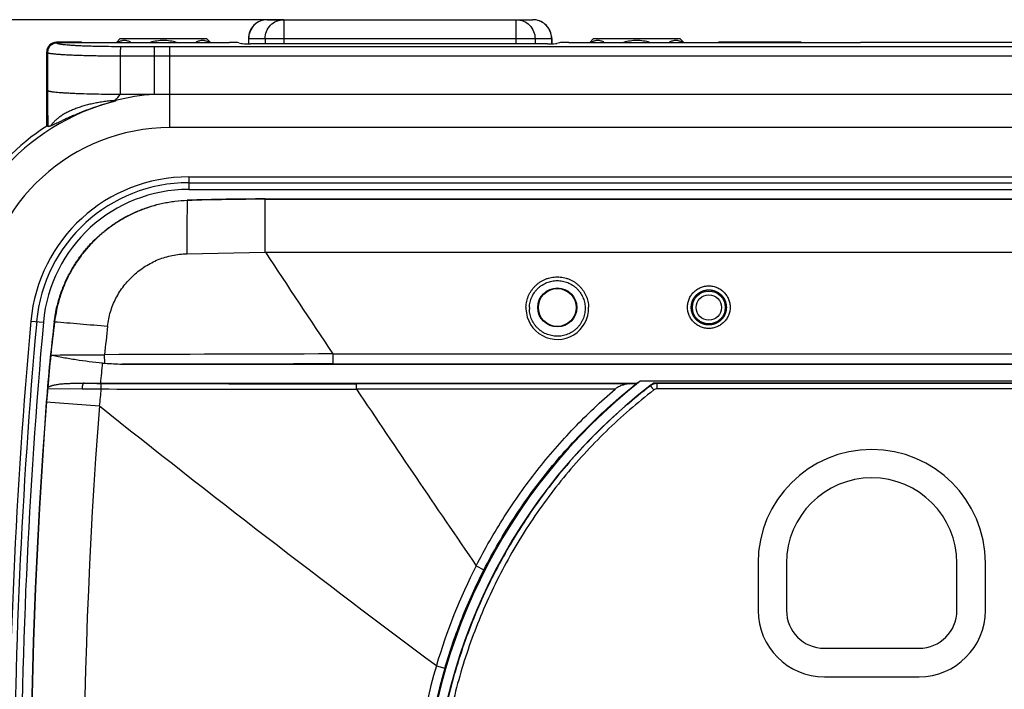
# Model space of a CAD drawing. Extents: x 36 to 407, y 55 to 283.
# Drawn here: x 66 to 92, y 188 to 206 of the extents above; entities that cross this region are included whole.
import ezdxf

# ---------------------------------------------------------------- set-up
doc = ezdxf.new("R2010")
doc.units = 0
doc.header["$LTSCALE"] = 23.1
doc.layers.get('0').update_dxf_attribs({"linetype": 'CONTINUOUS'})
for name, color, linetype in [('00_ALL_DIMENSION', 7, 'CONTINUOUS'), ('07_ALL_FEATURES', 7, 'CONTINUOUS'), ('CURVE', 7, 'CONTINUOUS'), ('SURFACE', 7, 'CONTINUOUS')]:
    doc.layers.add(name, color=color, linetype=linetype)
doc.styles.get("Standard").update_dxf_attribs({"font": 'txt', "width": 0.8})
doc.dimstyles.new('DIMSTYLE_1', dxfattribs={"dimtxt": 3, "dimasz": 2.5, "dimexe": 1, "dimexo": 0, "dimgap": 0.75, "dimtad": 1, "dimdec": 0, "dimlfac": 2, "dimtxsty": 'STANDARD', "dimblk": '_ARROW_FILLED', "dimblk1": '_ARROW_FILLED', "dimblk2": '_ARROW_FILLED', "dimcen": 0.09, "dimazin": 3, "dimtp": 0.3, "dimtm": 0.3, "dimtfac": 1, "dimtdec": 0, "dimtofl": 0, "dimtmove": 0, "dimatfit": 3, "dimtolj": 1})

# ---------------------------------------------------------------- blocks, each defined once
blk = doc.blocks.new('_ARROW_FILLED')
at = {"color": 0, "linetype": 'BYBLOCK'}
blk.add_solid([(0, 0), (-1, 0.16), (-1, -0.16)], dxfattribs=at)
blk = doc.blocks.new('*D0')
at = {"layer": '00_ALL_DIMENSION', "color": 2, "linetype": 'CONTINUOUS'}
for p, q in [((72.488, 206.067), (54.37, 206.067)), ((55.37, 206.067), (55.37, 185.642)), ((55.37, 165.217), (55.37, 185.642)), ((72.032, 165.217), (54.37, 165.217))]:
    blk.add_line(p, q, dxfattribs=at)
at = {"layer": '00_ALL_DIMENSION', "color": 2, "linetype": 'CONTINUOUS', "xscale": 2.5, "yscale": 2.5, "zscale": 2.5}
for p, rotation in [((55.37, 206.067), 90), ((55.37, 165.217), 270)]:
    blk.add_blockref('_ARROW_FILLED', p, dxfattribs=dict(at, rotation=rotation))
at = {"layer": '00_ALL_DIMENSION', "color": 2, "linetype": 'CONTINUOUS', "insert": (51.62, 185.642), "char_height": 3, "width": 4.8, "attachment_point": 2, "rotation": 90}
blk.add_mtext('82', dxfattribs=at)

msp = doc.modelspace()

# ---------------------------------------------------------------- linework, layer by layer
at = {"color": 9, "linetype": 'CONTINUOUS'}
for p, q in [((66.48, 205.467), (66.499, 205.449)), ((68.179, 205.361), (69.071, 205.359)), ((69.071, 205.359), (69.483, 205.359)), ((69.483, 203.217), (69.483, 205.359)), ((69.483, 205.359), (112.095, 205.359)), ((66.231, 205.218), (66.249, 205.199)), ((66.249, 205.199), (66.249, 204.199)), ((68.169, 205.112), (68.169, 204.099)), ((68.169, 205.112), (69.062, 205.109)), ((69.062, 205.109), (69.062, 204.097)), ((69.062, 205.109), (69.483, 205.109)), ((69.483, 205.109), (112.095, 205.109)), ((66.27, 204.188), (66.279, 204.185)), ((68.042, 203.933), (68.041, 203.917)), ((69.976, 201.916), (69.976, 201.583)), ((69.976, 201.916), (120.628, 201.916)), ((69.976, 201.762), (121.693, 201.762)), ((69.937, 201.29), (69.936, 201.298)), ((71.999, 199.928), (71.999, 201.333)), ((69.927, 199.887), (71.999, 199.928)), ((71.999, 199.928), (121.953, 199.928)), ((65.81, 198.108), (66.141, 198.078)), ((66.436, 198.09), (66.428, 198.091)), ((67.767, 196.994), (67.754, 197.22)), ((73.783, 197.24), (73.783, 196.975)), ((66.254, 196.324), (67.164, 196.321)), ((74.404, 196.31), (74.404, 196.452)), ((81.61, 196.452), (74.404, 196.452)), ((81.232, 196.31), (74.404, 196.31)), ((82.163, 196.399), (82.158, 196.405)), ((82.341, 196.318), (82.341, 196.467)), ((112.656, 196.46), (82.341, 196.46)), ((112.656, 196.318), (82.341, 196.318)), ((66.217, 195.974), (67.618, 195.867)), ((77.567, 191.646), (77.769, 191.536)), ((76.515, 189.008), (76.738, 188.944))]:
    msp.add_line(p, q, dxfattribs=at)
at = {"color": 7, "linetype": 'CONTINUOUS'}
for p, q in [((66.48, 205.467), (71.054, 205.467)), ((67.15, 205.47), (66.483, 205.47)), ((67.15, 205.467), (67.15, 205.47)), ((67.15, 205.47), (67.152, 205.467)), ((71.3, 205.457), (71.367, 205.439)), ((79.45, 205.428), (71.612, 205.428)), ((79.762, 205.457), (79.695, 205.439)), ((80.008, 205.467), (87.495, 205.467)), ((83.96, 205.467), (83.962, 205.47)), ((83.962, 205.47), (83.962, 205.467)), ((86.145, 205.47), (83.962, 205.47)), ((86.145, 205.467), (86.145, 205.47)), ((86.146, 205.467), (86.145, 205.47)), ((92.799, 205.465), (87.713, 205.465)), ((66.231, 203.259), (66.231, 205.218)), ((68.169, 204.099), (69.062, 204.097)), ((69.483, 204.096), (112.098, 204.096)), ((66.233, 203.258), (66.231, 203.259)), ((66.259, 203.244), (66.233, 203.258)), ((112.353, 203.217), (69.483, 203.217)), ((69.976, 201.583), (122.423, 201.583)), ((69.937, 201.29), (69.936, 201.29)), ((71.999, 201.333), (122.431, 201.333)), ((71.999, 201.325), (122.325, 201.325)), ((66.436, 198.09), (66.436, 198.09)), ((66.336, 197.208), (66.336, 197.206)), ((73.783, 197.24), (121.786, 197.24)), ((68.218, 196.967), (122.141, 196.967)), ((73.783, 196.975), (122.01, 196.975)), ((112.656, 196.517), (81.895, 196.517)), ((81.898, 196.53), (112.656, 196.53)), ((67.045, 196.467), (81.818, 196.467)), ((81.61, 196.452), (81.795, 196.457))]:
    msp.add_line(p, q, dxfattribs=at)
for points in [[(83.243, 198.468), (83.243, 198.472), (83.243, 198.476), (83.243, 198.481), (83.243, 198.486), (83.244, 198.491), (83.244, 198.496), (83.244, 198.5), (83.245, 198.505), (83.245, 198.51), (83.245, 198.515), (83.246, 198.519), (83.246, 198.524), (83.247, 198.529), (83.248, 198.534), (83.248, 198.538), (83.249, 198.543), (83.25, 198.548), (83.251, 198.552), (83.252, 198.557), (83.253, 198.562), (83.254, 198.566), (83.255, 198.571), (83.256, 198.576), (83.257, 198.58), (83.258, 198.585), (83.259, 198.59), (83.26, 198.594), (83.262, 198.599), (83.263, 198.603), (83.264, 198.608), (83.266, 198.613), (83.267, 198.617), (83.269, 198.622), (83.271, 198.626), (83.272, 198.631), (83.274, 198.635), (83.276, 198.639), (83.277, 198.644), (83.279, 198.648), (83.281, 198.653), (83.283, 198.657), (83.285, 198.661), (83.287, 198.666), (83.289, 198.67), (83.291, 198.674), (83.293, 198.679), (83.295, 198.683), (83.298, 198.687), (83.3, 198.691), (83.302, 198.695), (83.305, 198.7), (83.307, 198.704), (83.309, 198.708), (83.312, 198.712), (83.314, 198.716), (83.317, 198.72), (83.32, 198.724), (83.322, 198.728), (83.325, 198.732), (83.328, 198.736), (83.33, 198.74), (83.333, 198.744), (83.336, 198.747), (83.339, 198.751), (83.342, 198.755), (83.345, 198.759), (83.348, 198.762), (83.351, 198.766), (83.354, 198.77), (83.357, 198.773), (83.36, 198.777), (83.363, 198.78), (83.367, 198.784), (83.37, 198.787), (83.373, 198.791), (83.377, 198.794), (83.38, 198.798), (83.383, 198.801), (83.387, 198.804), (83.39, 198.808), (83.394, 198.811), (83.397, 198.814), (83.401, 198.817), (83.404, 198.82), (83.408, 198.823), (83.412, 198.826), (83.415, 198.829), (83.419, 198.832), (83.423, 198.835), (83.427, 198.838), (83.43, 198.841), (83.434, 198.844), (83.438, 198.847), (83.442, 198.849), (83.446, 198.852), (83.45, 198.855), (83.454, 198.857), (83.458, 198.86), (83.462, 198.863), (83.466, 198.865), (83.47, 198.867), (83.474, 198.87), (83.478, 198.872), (83.483, 198.875), (83.487, 198.877), (83.491, 198.879), (83.495, 198.881), (83.499, 198.883), (83.504, 198.885), (83.508, 198.888), (83.512, 198.89), (83.517, 198.892), (83.521, 198.893), (83.525, 198.895), (83.53, 198.897), (83.534, 198.899), (83.539, 198.901), (83.543, 198.902), (83.547, 198.904), (83.552, 198.906), (83.556, 198.907), (83.561, 198.909), (83.565, 198.91), (83.57, 198.912), (83.575, 198.913), (83.579, 198.914), (83.584, 198.916), (83.588, 198.917), (83.593, 198.918), (83.598, 198.919), (83.602, 198.92), (83.607, 198.921), (83.611, 198.922), (83.616, 198.923), (83.621, 198.924), (83.625, 198.925), (83.63, 198.926), (83.635, 198.927), (83.64, 198.927), (83.644, 198.928), (83.649, 198.929), (83.654, 198.929), (83.658, 198.93), (83.663, 198.93), (83.668, 198.93), (83.673, 198.931), (83.677, 198.931), (83.682, 198.931), (83.687, 198.932), (83.692, 198.932), (83.696, 198.932), (83.701, 198.932), (83.706, 198.932), (83.711, 198.932), (83.715, 198.932), (83.72, 198.932), (83.725, 198.932), (83.73, 198.931), (83.734, 198.931), (83.739, 198.931), (83.744, 198.93), (83.749, 198.93), (83.753, 198.93), (83.758, 198.929), (83.763, 198.929), (83.768, 198.928), (83.772, 198.927), (83.777, 198.927), (83.782, 198.926), (83.786, 198.925), (83.791, 198.924), (83.796, 198.923), (83.8, 198.922), (83.805, 198.921), (83.81, 198.92), (83.814, 198.919), (83.819, 198.918), (83.824, 198.917), (83.828, 198.916), (83.833, 198.914), (83.837, 198.913), (83.842, 198.912), (83.846, 198.91), (83.851, 198.909), (83.855, 198.907), (83.86, 198.906), (83.864, 198.904), (83.869, 198.902), (83.873, 198.901), (83.878, 198.899), (83.882, 198.897), (83.887, 198.895), (83.891, 198.893), (83.895, 198.892), (83.9, 198.89), (83.904, 198.888), (83.908, 198.886), (83.912, 198.883), (83.917, 198.881)], [(83.917, 198.881), (83.921, 198.879), (83.925, 198.877), (83.929, 198.875), (83.934, 198.872), (83.938, 198.87), (83.942, 198.867), (83.946, 198.865), (83.95, 198.863), (83.954, 198.86), (83.958, 198.857), (83.962, 198.855), (83.966, 198.852), (83.97, 198.849), (83.974, 198.847), (83.978, 198.844), (83.981, 198.841), (83.985, 198.838), (83.989, 198.835), (83.993, 198.832), (83.996, 198.829), (84, 198.826), (84.004, 198.823), (84.007, 198.82), (84.011, 198.817), (84.015, 198.814), (84.018, 198.811), (84.022, 198.808), (84.025, 198.804), (84.029, 198.801), (84.032, 198.798), (84.035, 198.794), (84.039, 198.791), (84.042, 198.787), (84.045, 198.784), (84.048, 198.781), (84.052, 198.777), (84.055, 198.773), (84.058, 198.77), (84.061, 198.766), (84.064, 198.762), (84.067, 198.759), (84.07, 198.755), (84.073, 198.751), (84.076, 198.747), (84.079, 198.744), (84.081, 198.74), (84.084, 198.736), (84.087, 198.732), (84.09, 198.728), (84.092, 198.724), (84.095, 198.72), (84.097, 198.716), (84.1, 198.712), (84.102, 198.708), (84.105, 198.704), (84.107, 198.7), (84.11, 198.696), (84.112, 198.691), (84.114, 198.687), (84.116, 198.683), (84.119, 198.679), (84.121, 198.674), (84.123, 198.67), (84.125, 198.666), (84.127, 198.662), (84.129, 198.657), (84.131, 198.653), (84.133, 198.648), (84.135, 198.644), (84.136, 198.64), (84.138, 198.635), (84.14, 198.631), (84.141, 198.626), (84.143, 198.622), (84.145, 198.617), (84.146, 198.613), (84.147, 198.608), (84.149, 198.603), (84.15, 198.599), (84.152, 198.594), (84.153, 198.59), (84.154, 198.585), (84.155, 198.58), (84.156, 198.576), (84.157, 198.571), (84.158, 198.567), (84.159, 198.562), (84.16, 198.557), (84.161, 198.552), (84.162, 198.548), (84.163, 198.543), (84.164, 198.538), (84.164, 198.534), (84.165, 198.529), (84.166, 198.524), (84.166, 198.519), (84.167, 198.515), (84.167, 198.51), (84.167, 198.505), (84.168, 198.5), (84.168, 198.496), (84.168, 198.491), (84.168, 198.486), (84.169, 198.481), (84.169, 198.477), (84.169, 198.472), (84.169, 198.468)], [(83.488, 198.061), (83.483, 198.063), (83.479, 198.066), (83.475, 198.068), (83.471, 198.07), (83.467, 198.073), (83.463, 198.075), (83.459, 198.078), (83.455, 198.081), (83.451, 198.083), (83.447, 198.086), (83.443, 198.089), (83.439, 198.091), (83.435, 198.094), (83.431, 198.097), (83.427, 198.1), (83.423, 198.103), (83.42, 198.106), (83.416, 198.109), (83.412, 198.112), (83.408, 198.115), (83.405, 198.118), (83.401, 198.121), (83.398, 198.124), (83.394, 198.127), (83.391, 198.131), (83.387, 198.134), (83.384, 198.137), (83.38, 198.14), (83.377, 198.144), (83.373, 198.147), (83.37, 198.151), (83.367, 198.154), (83.364, 198.158), (83.36, 198.161), (83.357, 198.165), (83.354, 198.169), (83.351, 198.172), (83.348, 198.176), (83.345, 198.18), (83.342, 198.183), (83.339, 198.187), (83.336, 198.191), (83.333, 198.195), (83.33, 198.199), (83.328, 198.203), (83.325, 198.207), (83.322, 198.211), (83.32, 198.215), (83.317, 198.219), (83.314, 198.223), (83.312, 198.227), (83.309, 198.231), (83.307, 198.235), (83.304, 198.239), (83.302, 198.243), (83.3, 198.247), (83.297, 198.252), (83.295, 198.256), (83.293, 198.26), (83.291, 198.264), (83.289, 198.269), (83.287, 198.273), (83.285, 198.277), (83.283, 198.282), (83.281, 198.286), (83.279, 198.291), (83.277, 198.295), (83.275, 198.3), (83.274, 198.304), (83.272, 198.309), (83.27, 198.313), (83.269, 198.318), (83.267, 198.322), (83.266, 198.327), (83.264, 198.331), (83.263, 198.336), (83.261, 198.34), (83.26, 198.345), (83.259, 198.35), (83.258, 198.354), (83.256, 198.359), (83.255, 198.364), (83.254, 198.368), (83.253, 198.373), (83.252, 198.378), (83.251, 198.382), (83.251, 198.387), (83.25, 198.392), (83.249, 198.397), (83.248, 198.401), (83.247, 198.406), (83.247, 198.411), (83.246, 198.416), (83.246, 198.42), (83.245, 198.425), (83.245, 198.43), (83.244, 198.435), (83.244, 198.44), (83.244, 198.444), (83.244, 198.449), (83.243, 198.454), (83.243, 198.459), (83.243, 198.464), (83.243, 198.468)], [(84.169, 198.468), (84.169, 198.464), (84.169, 198.459), (84.169, 198.454), (84.168, 198.449), (84.168, 198.444), (84.168, 198.44), (84.167, 198.435), (84.167, 198.43), (84.167, 198.425), (84.166, 198.42), (84.166, 198.416), (84.165, 198.411), (84.164, 198.406), (84.164, 198.401), (84.163, 198.397), (84.162, 198.392), (84.161, 198.387), (84.161, 198.382), (84.16, 198.378), (84.159, 198.373), (84.158, 198.368), (84.157, 198.364), (84.155, 198.359), (84.154, 198.354), (84.153, 198.35), (84.152, 198.345), (84.151, 198.34), (84.149, 198.336), (84.148, 198.331), (84.146, 198.327), (84.145, 198.322), (84.143, 198.318), (84.142, 198.313), (84.14, 198.309), (84.138, 198.304), (84.137, 198.3), (84.135, 198.295), (84.133, 198.291), (84.131, 198.286), (84.129, 198.282), (84.127, 198.278), (84.125, 198.273), (84.123, 198.269), (84.121, 198.265), (84.119, 198.26), (84.117, 198.256), (84.114, 198.252), (84.112, 198.247), (84.11, 198.243), (84.108, 198.239), (84.105, 198.235), (84.103, 198.231), (84.1, 198.227), (84.098, 198.223), (84.095, 198.219), (84.092, 198.215), (84.09, 198.211), (84.087, 198.207), (84.084, 198.203), (84.082, 198.199), (84.079, 198.195), (84.076, 198.191), (84.073, 198.187), (84.07, 198.183), (84.067, 198.18), (84.064, 198.176), (84.061, 198.172), (84.058, 198.169), (84.055, 198.165), (84.052, 198.161), (84.048, 198.158), (84.045, 198.154), (84.042, 198.151), (84.039, 198.147), (84.035, 198.144), (84.032, 198.141), (84.028, 198.137), (84.025, 198.134), (84.021, 198.131), (84.018, 198.127), (84.014, 198.124), (84.011, 198.121), (84.007, 198.118), (84.003, 198.115), (84, 198.112), (83.996, 198.109), (83.992, 198.106), (83.989, 198.103), (83.985, 198.1), (83.981, 198.097), (83.977, 198.094), (83.973, 198.091), (83.969, 198.089), (83.965, 198.086), (83.961, 198.083), (83.957, 198.081), (83.953, 198.078), (83.949, 198.075), (83.945, 198.073), (83.941, 198.07), (83.937, 198.068), (83.933, 198.066), (83.929, 198.063), (83.924, 198.061), (83.92, 198.059), (83.916, 198.057), (83.912, 198.055), (83.907, 198.052), (83.903, 198.05), (83.899, 198.048), (83.894, 198.046), (83.89, 198.044), (83.885, 198.043), (83.881, 198.041), (83.877, 198.039), (83.872, 198.037), (83.868, 198.036), (83.863, 198.034), (83.859, 198.032), (83.854, 198.031), (83.85, 198.029), (83.845, 198.028), (83.84, 198.026), (83.836, 198.025), (83.831, 198.024), (83.827, 198.022), (83.822, 198.021), (83.817, 198.02), (83.813, 198.019), (83.808, 198.018), (83.803, 198.017), (83.799, 198.016), (83.794, 198.015), (83.789, 198.014), (83.785, 198.013), (83.78, 198.012), (83.775, 198.012), (83.77, 198.011), (83.766, 198.01), (83.761, 198.01), (83.756, 198.009), (83.751, 198.009), (83.747, 198.008), (83.742, 198.008), (83.737, 198.007), (83.732, 198.007), (83.728, 198.007), (83.723, 198.007), (83.718, 198.007), (83.713, 198.006), (83.708, 198.006), (83.704, 198.006), (83.699, 198.006), (83.694, 198.007), (83.689, 198.007), (83.684, 198.007), (83.68, 198.007), (83.675, 198.007), (83.67, 198.008), (83.665, 198.008), (83.661, 198.009), (83.656, 198.009), (83.651, 198.01), (83.646, 198.01), (83.642, 198.011), (83.637, 198.012), (83.632, 198.012), (83.627, 198.013), (83.623, 198.014), (83.618, 198.015), (83.613, 198.016), (83.609, 198.017), (83.604, 198.018), (83.599, 198.019), (83.595, 198.02), (83.59, 198.021), (83.585, 198.022), (83.581, 198.024), (83.576, 198.025), (83.572, 198.026), (83.567, 198.028), (83.562, 198.029), (83.558, 198.031), (83.553, 198.032), (83.549, 198.034), (83.544, 198.035), (83.54, 198.037), (83.535, 198.039), (83.531, 198.041), (83.527, 198.043), (83.522, 198.044), (83.518, 198.046), (83.513, 198.048), (83.509, 198.05), (83.505, 198.052), (83.5, 198.054), (83.496, 198.057), (83.492, 198.059), (83.488, 198.061)]]:
    msp.add_lwpolyline(points, dxfattribs=at)
for radius in [0.515, 0.5]:
    msp.add_circle((79.706, 198.467), radius, dxfattribs=at)
at = {"color": 9, "linetype": 'CONTINUOUS'}
for radius in [0.435, 0.336]:
    msp.add_circle((83.706, 198.467), radius, dxfattribs=at)
for centre, radius, start, end in [((112.963, 204.196), 46.713, 179.9961, 181.1675), ((64.722, 206.61), 4.265, 321.1156, 323.9304), ((69.483, 198.217), 5.894, 94.1035, 104.1575), ((69.976, 197.733), 4.183, 90, 174.8506), ((69.976, 197.733), 4.029, 90, 174.8506), ((537.036, 506.467), 556.978, 213.39169, 213.72359), ((79.706, 198.449), 0.827, 178.2995, 181.3797), ((79.706, 198.449), 0.826, 181.3812, 1.6996), ((79.705, 198.443), 0.735, 178.0893, 181.6843), ((214.406, 184.717), 149.199, 174.85064, 185.14936), ((214.406, 184.717), 149.044, 174.85064, 185.14936), ((218.537, 181.379), 151.613, 173.71617, 174.00258), ((111.415, 192.549), 43.944, 174.1883, 174.8848), ((68.081, 255.245), 58.932, 269.10897, 269.5924), ((67.856, 249.445), 52.982, 269.289, 269.8003), ((218.479, 181.385), 151.555, 174.34652, 174.51657), ((72.51, 2114.84), 1918.531, 269.855195, 270.056568), ((74.401, 2118.258), 1921.806, 269.799381, 270.000112), ((517.104, 493.129), 532.995, 213.84089, 214.4466), ((82.341, 196.167), 0.292, 90, 127.6067), ((82.341, 196.176), 0.142, 90.0022, 127.646), ((214.406, 184.717), 147.211, 175.65616, 184.34384), ((285.902, 469.784), 350.254, 231.44868, 233.28652)]:
    msp.add_arc(centre, radius, start, end, dxfattribs=at)
at = {"color": 7, "linetype": 'CONTINUOUS'}
for centre, radius, start, end in [((69.483, 198.217), 5.879, 104.1977, 174.6781), ((69.483, 198.217), 6, 122.8269, 174.6781), ((69.483, 198.217), 5, 90, 174.6781), ((69.976, 197.733), 3.85, 90, 174.8506), ((71.987, 140.092), 61.241, 89.98902, 91.91908), ((71.987, 140.078), 61.247, 89.98902, 91.91863), ((214.406, 184.717), 148.865, 174.85064, 185.14936), ((111.06, 192.578), 44.971, 172.9584, 175.6697), ((109.933, 192.705), 43.829, 172.9424, 174.1035), ((111.515, 192.54), 45.42, 174.1034, 175.1911), ((76.918, -1724.887), 1922.129, 90.093478, 90.273181), ((67.937, 199.734), 2.746, 264.9881, 266.4484), ((74.251, 303.234), 106.437, 266.50746, 266.7503), ((73.767, -1712.141), 1909.116, 89.999532, 90.166543), ((91.156, 184.717), 15, 128.1249, 231.8751), ((91.156, 184.717), 15.009, 128.0863, 128.4752), ((112.126, 192.487), 46.033, 175.2181, 175.6563), ((63.828, 196.527), 2.434, 355.2169, 355.7649), ((214.406, 184.717), 148.615, 175.65616, 184.34384), ((214.406, 184.717), 148.607, 175.65616, 184.34384), ((91.224, 184.673), 15.335, 152.9495, 163.5787), ((91.135, 184.717), 15.236, 163.6451, 196.3549), ((91.17, 184.717), 15.038, 163.6769, 196.3231)]:
    msp.add_arc(centre, radius, start, end, dxfattribs=at)
for centre, major_axis, ratio, start_param, end_param in [((66.481, 205.217), (0.177, -0.177), 0.997265, 3.134181, 3.925621), ((66.484, 205.22), (-0.177, 0.177), 0.997265, -0.784029, 0.007412), ((66.481, 205.217), (-0.177, 0.177), 0.997265, -0.784029, -0.007412), ((71.054, 205.454), (0.25, 0), 0.052408, 0.19178, 1.570796), ((71.612, 205.441), (0.25, 0), 0.052408, -2.949812, -1.570796), ((79.45, 205.441), (0.25, 0), 0.052408, -1.570796, -0.19178), ((80.008, 205.454), (0.25, 0), 0.052408, 1.570796, 2.949812), ((87.713, 205.491), (0.5, 0), 0.052408, -2.021823, -1.570796), ((91.156, 193.271), (0, 12.837), 0.745659, 1.314058, 1.315113), ((91.156, 157.348), (0, 41.075), 0.745659, 0.309819, 0.310607)]:
    msp.add_ellipse(centre, major_axis=major_axis, ratio=ratio, start_param=start_param, end_param=end_param, dxfattribs=at)
at = {"color": 9, "linetype": 'CONTINUOUS'}
for points, knots in [([(66.499, 205.449), (66.483, 205.449), (66.45, 205.445), (66.403, 205.431), (66.36, 205.408), (66.322, 205.377), (66.29, 205.338), (66.267, 205.295), (66.253, 205.248), (66.249, 205.215), (66.249, 205.199)], [0, 0, 0, 0, 0.124924, 0.24991, 0.374942, 0.5, 0.625058, 0.75009, 0.875076, 1, 1, 1, 1]), ([(66.499, 205.449), (66.5, 205.448), (66.502, 205.446), (66.505, 205.444), (66.51, 205.442), (66.515, 205.44), (66.522, 205.438), (66.532, 205.435), (66.547, 205.432), (66.568, 205.428), (66.592, 205.424), (66.62, 205.42), (66.652, 205.416), (66.687, 205.412), (66.74, 205.407), (66.814, 205.401), (66.912, 205.394), (67.021, 205.388), (67.141, 205.382), (67.27, 205.377), (67.408, 205.373), (67.553, 205.369), (67.704, 205.366), (67.913, 205.363), (68.072, 205.362), (68.179, 205.361)], [0, 0, 0, 0, 0.001984, 0.00442, 0.007344, 0.010773, 0.014718, 0.019184, 0.029692, 0.042302, 0.057002, 0.073771, 0.092578, 0.113387, 0.136156, 0.18738, 0.245824, 0.310996, 0.382348, 0.459284, 0.541167, 0.627321, 0.717041, 0.809586, 1, 1, 1, 1]), ([(68.179, 205.361), (68.179, 205.361), (68.179, 205.36), (68.178, 205.359), (68.178, 205.357), (68.177, 205.354), (68.177, 205.351), (68.176, 205.346), (68.175, 205.338), (68.175, 205.327), (68.174, 205.314), (68.173, 205.3), (68.172, 205.283), (68.172, 205.265), (68.171, 205.239), (68.17, 205.203), (68.169, 205.158), (68.169, 205.127), (68.169, 205.112)], [0, 0, 0, 0, 0.004091, 0.010243, 0.018535, 0.028983, 0.041582, 0.056314, 0.092056, 0.135918, 0.187521, 0.24641, 0.312059, 0.383883, 0.461238, 0.629725, 0.811484, 1, 1, 1, 1]), ([(69.071, 205.359), (69.071, 205.359), (69.07, 205.358), (69.07, 205.357), (69.069, 205.354), (69.069, 205.352), (69.069, 205.349), (69.068, 205.344), (69.067, 205.336), (69.067, 205.325), (69.066, 205.312), (69.065, 205.297), (69.064, 205.281), (69.064, 205.263), (69.063, 205.237), (69.062, 205.201), (69.062, 205.156), (69.062, 205.125), (69.062, 205.109)], [0, 0, 0, 0, 0.004003, 0.010099, 0.018351, 0.02877, 0.041347, 0.056062, 0.091783, 0.135637, 0.187241, 0.246137, 0.311802, 0.383646, 0.461027, 0.629575, 0.811406, 1, 1, 1, 1]), ([(66.249, 205.199), (66.25, 205.198), (66.253, 205.197), (66.257, 205.195), (66.262, 205.193), (66.268, 205.19), (66.275, 205.188), (66.287, 205.185), (66.304, 205.182), (66.328, 205.178), (66.356, 205.174), (66.388, 205.17), (66.424, 205.166), (66.464, 205.162), (66.524, 205.157), (66.609, 205.151), (66.721, 205.144), (66.846, 205.138), (66.983, 205.132), (67.131, 205.127), (67.288, 205.123), (67.454, 205.119), (67.626, 205.116), (67.865, 205.113), (68.047, 205.112), (68.169, 205.112)], [0, 0, 0, 0, 0.00189, 0.004252, 0.007114, 0.010492, 0.014393, 0.018823, 0.02927, 0.041835, 0.056501, 0.073244, 0.092033, 0.11283, 0.135593, 0.186821, 0.245286, 0.310495, 0.381897, 0.458895, 0.540845, 0.627071, 0.716862, 0.809473, 1, 1, 1, 1]), ([(66.249, 204.199), (66.25, 204.198), (66.253, 204.196), (66.257, 204.193), (66.263, 204.191), (66.267, 204.189), (66.27, 204.188)], [0, 0, 0, 0, 0.180444, 0.405315, 0.677921, 1, 1, 1, 1]), ([(68.042, 203.933), (67.993, 203.929), (67.895, 203.921), (67.751, 203.904), (67.609, 203.882), (67.47, 203.856), (67.337, 203.825), (67.208, 203.79), (67.085, 203.752), (66.968, 203.709), (66.858, 203.663), (66.757, 203.614), (66.663, 203.561), (66.578, 203.506), (66.502, 203.449), (66.436, 203.389), (66.38, 203.327), (66.349, 203.284), (66.335, 203.262)], [0, 0, 0, 0, 0.078103, 0.155397, 0.231545, 0.306219, 0.379105, 0.449906, 0.518348, 0.584178, 0.647178, 0.707164, 0.763992, 0.817572, 0.867874, 0.914941, 0.958904, 1, 1, 1, 1]), ([(69.936, 201.29), (69.935, 201.181), (69.932, 200.956), (69.929, 200.488), (69.927, 200.13), (69.927, 199.887)], [0, 0, 0, 0, 0.233439, 0.480467, 1, 1, 1, 1]), ([(67.835, 197.974), (67.842, 198.038), (67.862, 198.165), (67.91, 198.353), (67.974, 198.535), (68.055, 198.711), (68.151, 198.879), (68.261, 199.037), (68.386, 199.186), (68.523, 199.322), (68.671, 199.446), (68.83, 199.557), (68.998, 199.653), (69.173, 199.734), (69.356, 199.798), (69.543, 199.846), (69.734, 199.877), (69.863, 199.885), (69.927, 199.887)], [0, 0, 0, 0, 0.062492, 0.124988, 0.187486, 0.249987, 0.312489, 0.374992, 0.437496, 0.5, 0.562505, 0.625008, 0.687512, 0.750014, 0.812514, 0.875013, 0.937508, 1, 1, 1, 1]), ([(78.88, 198.474), (78.881, 198.5), (78.885, 198.553), (78.899, 198.632), (78.92, 198.708), (78.948, 198.783), (78.984, 198.854), (79.026, 198.921), (79.075, 198.985), (79.129, 199.043), (79.189, 199.095), (79.254, 199.142), (79.322, 199.183), (79.395, 199.216), (79.47, 199.242), (79.547, 199.261), (79.626, 199.273), (79.706, 199.277), (79.786, 199.273), (79.865, 199.261), (79.942, 199.242), (80.017, 199.216), (80.09, 199.183), (80.158, 199.142), (80.223, 199.095), (80.283, 199.043), (80.337, 198.985), (80.386, 198.921), (80.428, 198.854), (80.463, 198.783), (80.492, 198.708), (80.513, 198.632), (80.527, 198.553), (80.531, 198.5), (80.532, 198.474)], [0, 0, 0, 0, 0.031219, 0.06244, 0.093662, 0.124887, 0.156117, 0.187351, 0.218591, 0.249837, 0.28109, 0.312348, 0.343613, 0.374883, 0.406158, 0.437437, 0.468718, 0.5, 0.531282, 0.562563, 0.593842, 0.625117, 0.656387, 0.687652, 0.71891, 0.750163, 0.781409, 0.812649, 0.843883, 0.875113, 0.906338, 0.93756, 0.968781, 1, 1, 1, 1]), ([(78.971, 198.467), (78.971, 198.491), (78.975, 198.538), (78.988, 198.607), (79.007, 198.675), (79.032, 198.741), (79.064, 198.805), (79.102, 198.864), (79.145, 198.92), (79.193, 198.972), (79.247, 199.019), (79.304, 199.06), (79.365, 199.096), (79.429, 199.125), (79.496, 199.149), (79.565, 199.166), (79.635, 199.176), (79.706, 199.179), (79.777, 199.176), (79.847, 199.166), (79.916, 199.149), (79.983, 199.125), (80.047, 199.096), (80.108, 199.06), (80.165, 199.019), (80.219, 198.972), (80.267, 198.92), (80.31, 198.864), (80.348, 198.805), (80.38, 198.741), (80.405, 198.675), (80.424, 198.607), (80.437, 198.538), (80.441, 198.491), (80.441, 198.467)], [0, 0, 0, 0, 0.031212, 0.062424, 0.093639, 0.124858, 0.156082, 0.187312, 0.218549, 0.249794, 0.281047, 0.312308, 0.343577, 0.374852, 0.406134, 0.43742, 0.468709, 0.5, 0.531291, 0.56258, 0.593866, 0.625148, 0.656423, 0.687692, 0.718953, 0.750206, 0.781451, 0.812688, 0.843918, 0.875142, 0.906361, 0.937576, 0.968788, 1, 1, 1, 1]), ([(83.143, 198.474), (83.143, 198.492), (83.145, 198.529), (83.153, 198.584), (83.166, 198.638), (83.191, 198.707), (83.234, 198.789), (83.293, 198.861), (83.347, 198.911), (83.392, 198.944), (83.439, 198.973), (83.49, 198.996), (83.542, 199.015), (83.614, 199.033), (83.706, 199.042), (83.798, 199.033), (83.87, 199.015), (83.922, 198.996), (83.972, 198.973), (84.02, 198.944), (84.065, 198.911), (84.119, 198.861), (84.178, 198.789), (84.221, 198.707), (84.246, 198.638), (84.259, 198.584), (84.267, 198.529), (84.269, 198.492), (84.269, 198.474)], [0, 0, 0, 0, 0.031234, 0.062468, 0.093704, 0.124944, 0.18736, 0.249799, 0.281065, 0.312338, 0.343617, 0.374902, 0.406191, 0.437484, 0.5, 0.562516, 0.593809, 0.625098, 0.656383, 0.687662, 0.718935, 0.750201, 0.81264, 0.875056, 0.906296, 0.937532, 0.968766, 1, 1, 1, 1]), ([(80.441, 198.467), (80.442, 198.443), (80.441, 198.395), (80.433, 198.323), (80.418, 198.253), (80.396, 198.184), (80.367, 198.117), (80.332, 198.054), (80.291, 197.995), (80.244, 197.939), (80.192, 197.889), (80.135, 197.844), (80.074, 197.805), (80.01, 197.772), (79.942, 197.745), (79.873, 197.725), (79.801, 197.712), (79.729, 197.707), (79.657, 197.708), (79.585, 197.716), (79.514, 197.732), (79.445, 197.754), (79.379, 197.783), (79.315, 197.818), (79.256, 197.86), (79.201, 197.907), (79.15, 197.959), (79.106, 198.016), (79.067, 198.077), (79.034, 198.141), (79.007, 198.208), (78.988, 198.278), (78.975, 198.349), (78.971, 198.397), (78.971, 198.421)], [0, 0, 0, 0, 0.031208, 0.062419, 0.093633, 0.124851, 0.156076, 0.187306, 0.218544, 0.249789, 0.281042, 0.312302, 0.343569, 0.374842, 0.40612, 0.437402, 0.468688, 0.499975, 0.531262, 0.562549, 0.593833, 0.625114, 0.65639, 0.687661, 0.718926, 0.750183, 0.781433, 0.812676, 0.843911, 0.875139, 0.906361, 0.937578, 0.96879, 1, 1, 1, 1]), ([(84.269, 198.474), (84.269, 198.455), (84.267, 198.419), (84.259, 198.364), (84.245, 198.311), (84.22, 198.241), (84.176, 198.16), (84.118, 198.089), (84.063, 198.039), (84.019, 198.006), (83.971, 197.978), (83.921, 197.954), (83.869, 197.936), (83.798, 197.918), (83.706, 197.909), (83.614, 197.918), (83.542, 197.936), (83.49, 197.954), (83.441, 197.978), (83.393, 198.006), (83.349, 198.039), (83.294, 198.089), (83.235, 198.16), (83.192, 198.241), (83.167, 198.311), (83.153, 198.364), (83.145, 198.419), (83.143, 198.455), (83.143, 198.474)], [0, 0, 0, 0, 0.031232, 0.062465, 0.093702, 0.124942, 0.187362, 0.249805, 0.281072, 0.312346, 0.343625, 0.374909, 0.406197, 0.437488, 0.5, 0.562512, 0.593803, 0.625091, 0.656375, 0.687654, 0.718928, 0.750195, 0.812638, 0.875058, 0.906298, 0.937535, 0.968768, 1, 1, 1, 1]), ([(66.436, 198.09), (66.545, 198.082), (66.769, 198.064), (67.236, 198.026), (67.593, 197.995), (67.835, 197.974)], [0, 0, 0, 0, 0.233446, 0.480474, 1, 1, 1, 1]), ([(67.199, 196.467), (67.198, 196.467), (67.198, 196.467), (67.197, 196.467), (67.196, 196.466), (67.195, 196.466), (67.194, 196.465), (67.193, 196.464), (67.191, 196.462), (67.188, 196.459), (67.185, 196.454), (67.182, 196.447), (67.18, 196.44), (67.177, 196.431), (67.174, 196.418), (67.17, 196.399), (67.167, 196.375), (67.165, 196.348), (67.164, 196.33), (67.164, 196.321)], [0, 0, 0, 0, 0.008581, 0.01471, 0.020206, 0.026276, 0.032582, 0.039132, 0.053242, 0.08575, 0.124533, 0.169804, 0.221513, 0.27944, 0.343241, 0.486626, 0.647387, 0.820398, 1, 1, 1, 1]), ([(67.662, 196.315), (67.662, 196.324), (67.662, 196.343), (67.662, 196.37), (67.663, 196.391), (67.664, 196.406), (67.665, 196.417), (67.665, 196.427), (67.666, 196.435), (67.667, 196.443), (67.668, 196.45), (67.669, 196.455), (67.669, 196.458), (67.67, 196.461), (67.671, 196.462), (67.671, 196.463), (67.671, 196.463), (67.672, 196.463)], [0, 0, 0, 0, 0.188319, 0.369655, 0.537611, 0.614699, 0.686274, 0.75171, 0.810436, 0.861947, 0.905808, 0.941669, 0.969285, 0.979971, 0.988592, 0.99521, 1, 1, 1, 1]), ([(82.163, 196.399), (81.941, 196.228), (81.505, 195.872), (80.884, 195.302), (80.297, 194.698), (79.745, 194.061), (79.23, 193.394), (78.755, 192.698), (78.319, 191.976), (77.926, 191.231), (77.576, 190.464), (77.27, 189.678), (77.009, 188.877), (76.795, 188.061), (76.627, 187.235), (76.507, 186.4), (76.435, 185.56), (76.411, 184.717), (76.435, 183.874), (76.507, 183.034), (76.627, 182.2), (76.795, 181.373), (77.009, 180.558), (77.27, 179.756), (77.576, 178.971), (77.926, 178.204), (78.319, 177.458), (78.755, 176.737), (79.23, 176.041), (79.745, 175.374), (80.297, 174.737), (80.884, 174.132), (81.505, 173.563), (81.941, 173.207), (82.163, 173.036)], [0, 0, 0, 0, 0.031243, 0.062486, 0.093728, 0.124971, 0.156215, 0.187459, 0.218706, 0.249954, 0.281204, 0.312455, 0.343709, 0.374965, 0.406222, 0.437481, 0.46874, 0.5, 0.53126, 0.562519, 0.593778, 0.625035, 0.656291, 0.687545, 0.718796, 0.750046, 0.781294, 0.812541, 0.843785, 0.875029, 0.906272, 0.937514, 0.968757, 1, 1, 1, 1]), ([(82.254, 196.288), (82.034, 196.118), (81.603, 195.766), (80.989, 195.201), (80.407, 194.603), (79.861, 193.972), (79.351, 193.311), (78.88, 192.622), (78.45, 191.907), (78.06, 191.168), (77.714, 190.409), (77.411, 189.631), (77.153, 188.837), (76.941, 188.029), (76.775, 187.211), (76.656, 186.384), (76.585, 185.552), (76.561, 184.717), (76.585, 183.883), (76.656, 183.051), (76.775, 182.224), (76.941, 181.406), (77.153, 180.598), (77.411, 179.804), (77.714, 179.026), (78.06, 178.266), (78.45, 177.528), (78.88, 176.813), (79.351, 176.124), (79.861, 175.463), (80.407, 174.832), (80.989, 174.233), (81.603, 173.669), (82.034, 173.316), (82.254, 173.147)], [0, 0, 0, 0, 0.031243, 0.062485, 0.093728, 0.12497, 0.156214, 0.187458, 0.218705, 0.249953, 0.281203, 0.312454, 0.343708, 0.374964, 0.406222, 0.43748, 0.46874, 0.5, 0.53126, 0.56252, 0.593778, 0.625036, 0.656292, 0.687546, 0.718797, 0.750047, 0.781295, 0.812542, 0.843786, 0.87503, 0.906272, 0.937515, 0.968757, 1, 1, 1, 1]), ([(82.254, 196.288), (82.249, 196.295), (82.237, 196.31), (82.224, 196.328), (82.213, 196.341), (82.205, 196.35), (82.198, 196.359), (82.192, 196.367), (82.186, 196.374), (82.18, 196.381), (82.176, 196.386), (82.172, 196.391), (82.169, 196.394), (82.167, 196.396), (82.166, 196.397), (82.165, 196.398), (82.164, 196.398), (82.163, 196.399), (82.163, 196.399), (82.163, 196.399)], [0, 0, 0, 0, 0.194756, 0.381025, 0.46889, 0.55219, 0.630183, 0.702176, 0.76753, 0.825665, 0.876069, 0.918299, 0.951992, 0.965547, 0.976874, 0.985955, 0.992792, 0.997418, 1, 1, 1, 1])]:
    msp.add_open_spline(points, degree=3, knots=knots, dxfattribs=at)
at = {"color": 7, "linetype": 'CONTINUOUS'}
for points, knots in [([(66.279, 204.185), (66.285, 204.184), (66.297, 204.181), (66.318, 204.176), (66.342, 204.172), (66.369, 204.168), (66.4, 204.164), (66.447, 204.158), (66.514, 204.152), (66.604, 204.144), (66.705, 204.137), (66.817, 204.131), (66.939, 204.125), (67.071, 204.119), (67.262, 204.112), (67.518, 204.106), (67.838, 204.101), (68.057, 204.099), (68.169, 204.099)], [0, 0, 0, 0, 0.009248, 0.02028, 0.03309, 0.047665, 0.063983, 0.082021, 0.123129, 0.170713, 0.224442, 0.283939, 0.348788, 0.418535, 0.492697, 0.65219, 0.822883, 1, 1, 1, 1]), ([(69.062, 204.097), (69.097, 204.097), (69.237, 204.096), (69.378, 204.096), (69.483, 204.096)], [0, 0, 0, 0, 0.249926, 1, 1, 1, 1]), ([(68.041, 203.917), (67.945, 203.892), (67.754, 203.839), (67.476, 203.75), (67.215, 203.653), (67.01, 203.569), (66.859, 203.503), (66.757, 203.457), (66.663, 203.413), (66.578, 203.373), (66.503, 203.338), (66.438, 203.307), (66.39, 203.285), (66.357, 203.271), (66.342, 203.265), (66.335, 203.262)], [0, 0, 0, 0, 0.163768, 0.324212, 0.477752, 0.620444, 0.686388, 0.747989, 0.804699, 0.856009, 0.901475, 0.940752, 0.973619, 0.987619, 1, 1, 1, 1]), ([(66.335, 203.262), (66.33, 203.26), (66.321, 203.257), (66.307, 203.252), (66.295, 203.248), (66.285, 203.245), (66.276, 203.243), (66.27, 203.242), (66.266, 203.242), (66.262, 203.243), (66.26, 203.243), (66.259, 203.244)], [0, 0, 0, 0, 0.204022, 0.384601, 0.541902, 0.676209, 0.787981, 0.877992, 0.915271, 0.947742, 1, 1, 1, 1]), ([(66.428, 198.091), (66.441, 198.198), (66.468, 198.358), (66.518, 198.568), (66.577, 198.775), (66.668, 199.029), (66.781, 199.274), (66.883, 199.464), (66.995, 199.649), (67.149, 199.87), (67.357, 200.119), (67.586, 200.347), (67.834, 200.555), (68.1, 200.74), (68.334, 200.874), (68.528, 200.968), (68.726, 201.053), (68.981, 201.144), (69.242, 201.211), (69.454, 201.251), (69.667, 201.282), (69.829, 201.295), (69.936, 201.298)], [0, 0, 0, 0, 0.062497, 0.093752, 0.125008, 0.187504, 0.250001, 0.281256, 0.312512, 0.375008, 0.437504, 0.5, 0.562496, 0.624992, 0.687488, 0.718744, 0.749999, 0.812496, 0.874992, 0.906248, 0.937503, 1, 1, 1, 1]), ([(69.936, 201.29), (69.829, 201.287), (69.668, 201.274), (69.455, 201.243), (69.243, 201.203), (68.983, 201.136), (68.729, 201.046), (68.532, 200.96), (68.338, 200.866), (68.104, 200.733), (67.839, 200.549), (67.591, 200.341), (67.363, 200.113), (67.155, 199.865), (67.001, 199.644), (66.891, 199.46), (66.788, 199.271), (66.675, 199.026), (66.585, 198.773), (66.526, 198.566), (66.476, 198.357), (66.45, 198.197), (66.436, 198.09)], [0, 0, 0, 0, 0.062497, 0.093752, 0.125008, 0.187504, 0.250001, 0.281256, 0.312512, 0.375008, 0.437504, 0.5, 0.562496, 0.624992, 0.687488, 0.718744, 0.749999, 0.812496, 0.874992, 0.906248, 0.937503, 1, 1, 1, 1]), ([(66.336, 197.208), (66.446, 197.21), (66.673, 197.215), (67.022, 197.219), (67.384, 197.221), (67.63, 197.221), (67.754, 197.22)], [0, 0, 0, 0, 0.23319, 0.480192, 0.737137, 1, 1, 1, 1]), ([(67.698, 196.999), (67.465, 197.019), (67.12, 197.061), (66.667, 197.138), (66.445, 197.182), (66.336, 197.206)], [0, 0, 0, 0, 0.507713, 0.75673, 1, 1, 1, 1]), ([(66.255, 196.347), (66.258, 196.351), (66.264, 196.357), (66.274, 196.365), (66.284, 196.372), (66.299, 196.38), (66.318, 196.389), (66.341, 196.398), (66.365, 196.405), (66.397, 196.414), (66.437, 196.424), (66.487, 196.433), (66.536, 196.441), (66.586, 196.447), (66.653, 196.454), (66.738, 196.46), (66.84, 196.464), (66.942, 196.467), (67.011, 196.467), (67.045, 196.467)], [0, 0, 0, 0, 0.015693, 0.031272, 0.046775, 0.062228, 0.093042, 0.123807, 0.154561, 0.185327, 0.246938, 0.308706, 0.370653, 0.43279, 0.495119, 0.620336, 0.746266, 0.872846, 1, 1, 1, 1]), ([(67.216, 196.467), (67.214, 196.467), (67.212, 196.467), (67.209, 196.467), (67.206, 196.467), (67.205, 196.467), (67.203, 196.467), (67.202, 196.467), (67.201, 196.467), (67.201, 196.467), (67.2, 196.467), (67.2, 196.467), (67.199, 196.467), (67.199, 196.467), (67.198, 196.467), (67.199, 196.467), (67.199, 196.467)], [0, 0, 0, 0, 0.265677, 0.398359, 0.530726, 0.66236, 0.727599, 0.792077, 0.823846, 0.855124, 0.885673, 0.91509, 0.942641, 0.966834, 0.981089, 1, 1, 1, 1]), ([(77.567, 191.646), (77.68, 191.868), (77.916, 192.306), (78.302, 192.945), (78.719, 193.564), (79.166, 194.162), (79.642, 194.737), (80.144, 195.289), (80.674, 195.815), (81.043, 196.148), (81.232, 196.31)], [0, 0, 0, 0, 0.124997, 0.250003, 0.375015, 0.500029, 0.625039, 0.750041, 0.87503, 1, 1, 1, 1]), ([(77.769, 191.536), (77.891, 191.774), (78.146, 192.243), (78.567, 192.925), (79.023, 193.584), (79.513, 194.217), (80.037, 194.823), (80.592, 195.401), (81.177, 195.948), (81.586, 196.291), (81.795, 196.457)], [0, 0, 0, 0, 0.125017, 0.250027, 0.37503, 0.500027, 0.625021, 0.750013, 0.875005, 1, 1, 1, 1]), ([(81.61, 196.452), (81.595, 196.451), (81.562, 196.448), (81.514, 196.44), (81.466, 196.428), (81.417, 196.412), (81.369, 196.393), (81.321, 196.37), (81.283, 196.348), (81.253, 196.327), (81.239, 196.316), (81.232, 196.31)], [0, 0, 0, 0, 0.115836, 0.234945, 0.356795, 0.481081, 0.60764, 0.736389, 0.867256, 0.93344, 1, 1, 1, 1]), ([(76.738, 188.944), (76.804, 189.167), (76.945, 189.611), (77.188, 190.266), (77.461, 190.909), (77.664, 191.329), (77.769, 191.536)], [0, 0, 0, 0, 0.250027, 0.50005, 0.75005, 1, 1, 1, 1])]:
    msp.add_open_spline(points, degree=3, knots=knots, dxfattribs=at)
at = {"layer": '07_ALL_FEATURES', "color": 7, "linetype": 'CONTINUOUS'}
for p, q in [((72.053, 206.067), (79.059, 206.067)), ((68.168, 205.567), (68.068, 205.467)), ((68.168, 205.567), (70.448, 205.567)), ((70.448, 205.567), (70.548, 205.467)), ((71.553, 205.567), (71.553, 205.428)), ((79.559, 205.567), (79.559, 205.429)), ((80.663, 205.567), (80.563, 205.467)), ((80.663, 205.567), (82.943, 205.567)), ((82.943, 205.567), (83.043, 205.467))]:
    msp.add_line(p, q, dxfattribs=at)
at = {"layer": '07_ALL_FEATURES', "color": 9, "linetype": 'CONTINUOUS'}
for p, q in [((72.488, 206.067), (72.488, 205.428)), ((78.624, 205.428), (78.624, 206.067)), ((71.553, 205.567), (79.559, 205.567)), ((71.558, 205.567), (71.558, 205.428)), ((71.993, 205.567), (71.993, 205.428)), ((79.119, 205.567), (79.119, 205.428)), ((79.554, 205.567), (79.554, 205.429))]:
    msp.add_line(p, q, dxfattribs=at)
at = {"layer": '07_ALL_FEATURES', "color": 7, "linetype": 'CONTINUOUS'}
for centre, radius, start, end in [((72.053, 205.567), 0.5, 89.9999, 180.0001), ((79.062, 205.567), 0.497, 0.0289, 7.9146)]:
    msp.add_arc(centre, radius, start, end, dxfattribs=at)
at = {"layer": '07_ALL_FEATURES', "color": 9, "linetype": 'CONTINUOUS'}
for centre, radius, start, end in [((79.059, 205.58), 0.487, 82.3179, 89.9742), ((79.051, 205.567), 0.503, 0.0217, 7.2568)]:
    msp.add_arc(centre, radius, start, end, dxfattribs=at)
for points, knots in [([(72.053, 206.067), (71.988, 206.067), (71.858, 206.041), (71.693, 205.93), (71.584, 205.764), (71.558, 205.632), (71.558, 205.567)], [0, 0, 0, 0, 0.248756, 0.498243, 0.748759, 1, 1, 1, 1]), ([(71.993, 205.567), (71.993, 205.632), (72.019, 205.764), (72.129, 205.93), (72.293, 206.041), (72.423, 206.067), (72.488, 206.067)], [0, 0, 0, 0, 0.251207, 0.501729, 0.751231, 1, 1, 1, 1]), ([(78.624, 206.067), (78.689, 206.067), (78.819, 206.041), (78.983, 205.93), (79.093, 205.764), (79.119, 205.632), (79.119, 205.567)], [0, 0, 0, 0, 0.248756, 0.498243, 0.748759, 1, 1, 1, 1]), ([(79.55, 205.631), (79.543, 205.685), (79.512, 205.791), (79.416, 205.926), (79.283, 206.023), (79.178, 206.056), (79.124, 206.063)], [0, 0, 0, 0, 0.251253, 0.50151, 0.750902, 1, 1, 1, 1])]:
    msp.add_open_spline(points, degree=3, knots=knots, dxfattribs=at)
at = {"layer": '07_ALL_FEATURES', "color": 7, "linetype": 'CONTINUOUS'}
for points, knots in [([(79.555, 205.636), (79.546, 205.694), (79.509, 205.81), (79.395, 205.952), (79.239, 206.046), (79.119, 206.067), (79.059, 206.067)], [0, 0, 0, 0, 0.250346, 0.500113, 0.750085, 1, 1, 1, 1]), ([(68.452, 205.468), (68.425, 205.483), (68.382, 205.501), (68.322, 205.515), (68.278, 205.518), (68.233, 205.515), (68.174, 205.501), (68.131, 205.483), (68.104, 205.468)], [0, 0, 0, 0, 0.256207, 0.37909, 0.499998, 0.620906, 0.743789, 1, 1, 1, 1]), ([(69.308, 205.517), (69.25, 205.517), (69.132, 205.508), (69.017, 205.483), (68.96, 205.467)], [0, 0, 0, 0, 0.499977, 1, 1, 1, 1]), ([(69.657, 205.467), (69.6, 205.483), (69.485, 205.508), (69.367, 205.517), (69.308, 205.517)], [0, 0, 0, 0, 0.500023, 1, 1, 1, 1]), ([(70.513, 205.468), (70.486, 205.483), (70.443, 205.501), (70.383, 205.515), (70.339, 205.518), (70.295, 205.515), (70.235, 205.501), (70.192, 205.483), (70.165, 205.468)], [0, 0, 0, 0, 0.256207, 0.37909, 0.499998, 0.620906, 0.743789, 1, 1, 1, 1]), ([(80.947, 205.468), (80.92, 205.483), (80.877, 205.501), (80.817, 205.515), (80.773, 205.518), (80.728, 205.515), (80.669, 205.501), (80.626, 205.483), (80.599, 205.468)], [0, 0, 0, 0, 0.256207, 0.37909, 0.499998, 0.620906, 0.743789, 1, 1, 1, 1]), ([(81.803, 205.517), (81.745, 205.517), (81.627, 205.508), (81.512, 205.483), (81.455, 205.467)], [0, 0, 0, 0, 0.499977, 1, 1, 1, 1]), ([(82.152, 205.467), (82.095, 205.483), (81.98, 205.508), (81.862, 205.517), (81.803, 205.517)], [0, 0, 0, 0, 0.500023, 1, 1, 1, 1]), ([(83.008, 205.468), (82.981, 205.483), (82.938, 205.501), (82.878, 205.515), (82.834, 205.518), (82.79, 205.515), (82.73, 205.501), (82.687, 205.483), (82.66, 205.468)], [0, 0, 0, 0, 0.256207, 0.37909, 0.499998, 0.620906, 0.743789, 1, 1, 1, 1])]:
    msp.add_open_spline(points, degree=3, knots=knots, dxfattribs=at)
at = {"layer": 'CURVE', "color": 40, "linetype": 'CONTINUOUS'}
for p, q in [((85.006, 191.717), (85.006, 190.467)), ((85.756, 191.717), (85.756, 190.467)), ((90.256, 190.467), (90.256, 191.717)), ((91.006, 190.467), (91.006, 191.717)), ((86.756, 189.467), (89.256, 189.467)), ((86.756, 188.717), (89.256, 188.717))]:
    msp.add_line(p, q, dxfattribs=at)
for centre, radius, start, end in [((88.006, 191.717), 3, 0, 180), ((88.006, 191.717), 2.25, 0, 180), ((86.756, 190.467), 1.75, 180, 270), ((86.756, 190.467), 1, 180, 270), ((89.256, 190.467), 1.75, 270, 360), ((89.256, 190.467), 1, 270, 360)]:
    msp.add_arc(centre, radius, start, end, dxfattribs=at)
at = {"layer": 'SURFACE', "color": 2, "linetype": 'CONTINUOUS'}
for p, q in [((82.158, 196.405), (82.148, 196.397)), ((82.158, 196.405), (82.148, 196.397)), ((82.162, 196.408), (82.158, 196.405)), ((112.656, 196.467), (82.24, 196.467))]:
    msp.add_line(p, q, dxfattribs=at)
for centre, radius, start, end in [((91.156, 184.717), 14.75, 127.6415, 232.3585), ((82.341, 196.167), 0.3, 90, 127.5908), ((91.156, 184.717), 14.75, 127.1924, 127.5739)]:
    msp.add_arc(centre, radius, start, end, dxfattribs=at)

# ---------------------------------------------------------------- dimensions: what is measured, and where the dimension line sits
at = {"layer": '00_ALL_DIMENSION', "color": 2, "linetype": 'CONTINUOUS'}
dim = msp.add_linear_dim(base=(55.37, 206.067), p1=(72.032, 165.217), p2=(72.488, 206.067), angle=90, dimstyle='DIMSTYLE_1', dxfattribs=at)
dim.commit()
dim.dimension.update_dxf_attribs({"geometry": '*D0', "text_midpoint": (55.37, 185.567), "dimtype": 160})

doc.saveas('drawing.dxf')
